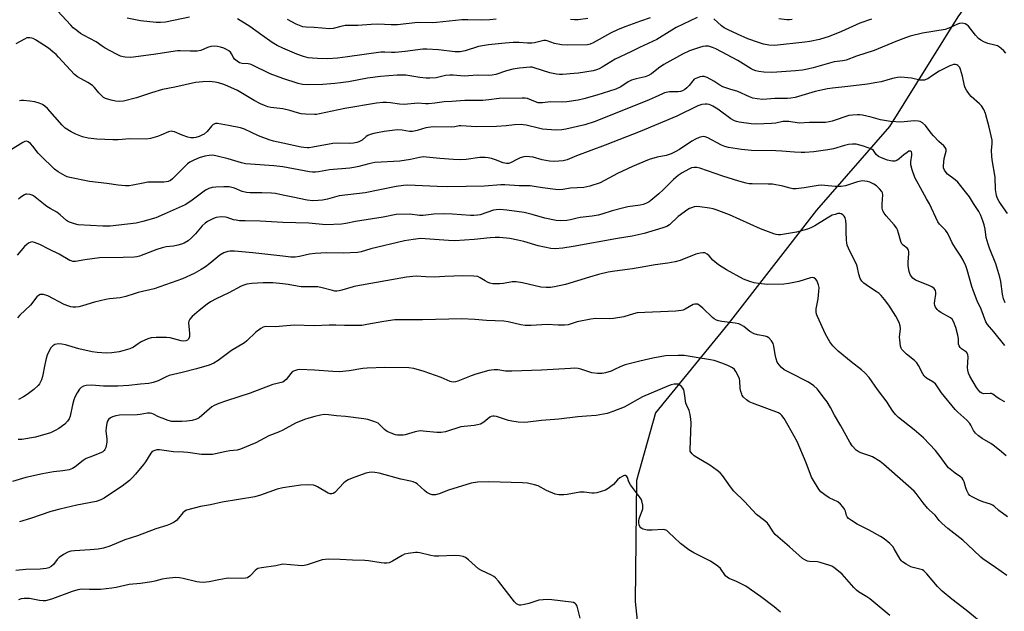
# Model space of a CAD drawing. Units: inches. Extents: x 1297766 to 1303766, y 557448 to 561448.
# Drawn here: x 1298896 to 1299285, y 558439 to 558672 of the extents above; entities that cross this region are included whole.
import ezdxf

# ---------------------------------------------------------------- set-up
doc = ezdxf.new("R2010")
doc.units = ezdxf.units.IN
doc.header["$MEASUREMENT"] = 0
doc.layers.add('HYDRO-Single Line Stream', color=4, linetype='Continuous')
doc.layers.add('Undefined', color=1, linetype='Continuous')

msp = doc.modelspace()

# ---------------------------------------------------------------- linework, layer by layer
at = {"layer": 'HYDRO-Single Line Stream'}
msp.add_lwpolyline([(1299492.11, 558858.89), (1299480.02, 558825.55), (1299468.89, 558809.68), (1299431.38, 558786.63), (1299386.53, 558771.07), (1299362.39, 558758.82), (1299319.79, 558741.65), (1299297.71, 558716.81), (1299266.15, 558673.46), (1299239.25, 558630.13), (1299210.49, 558597.15), (1299175.68, 558552.38), (1299146.93, 558517.17), (1299139.49, 558490.54), (1299139.01, 558442.81), (1299150.05, 558337.43), (1299153.45, 558281.99), (1299152.13, 558242.99)], dxfattribs=at)
at = {"layer": 'Undefined'}
for points, elevation in [([(1299000, 558649.02), (1298995.02, 558650.96), (1298987.83, 558654.52), (1298987.08, 558654.76), (1298986.35, 558654.88), (1298983.94, 558654.99), (1298982.97, 558655.29), (1298982.04, 558655.85), (1298981.02, 558656.75), (1298980.58, 558657.35), (1298979.81, 558658.81), (1298979.32, 558659.4), (1298978.72, 558659.93), (1298977.75, 558660.55), (1298976.71, 558661.04), (1298975.39, 558661.47), (1298974.3, 558661.71), (1298972.95, 558661.81), (1298971.62, 558661.7), (1298970.36, 558661.32), (1298967.62, 558660.16), (1298966.24, 558659.85), (1298963.43, 558659.81), (1298959.5, 558660.04), (1298958.47, 558660.03), (1298949.05, 558658.48), (1298940.02, 558657.4), (1298937.83, 558657.44), (1298937.02, 558657.59), (1298935.96, 558657.92), (1298934.37, 558658.67), (1298930.01, 558661.05), (1298928.83, 558661.82), (1298926.39, 558663.6), (1298921.4, 558666.14), (1298920.22, 558666.88), (1298918.79, 558667.95), (1298917.4, 558669.06), (1298916.37, 558670.05), (1298911.22, 558675.81)], 368), ([(1298963.27, 558673.26), (1298953.7, 558671.35), (1298951.77, 558671.12), (1298950.05, 558671.19), (1298943.86, 558671.77), (1298938.64, 558672.85)], 370), ([(1299000, 558661.1), (1298997.81, 558662.14), (1298995.83, 558663.31), (1298991.69, 558666.12), (1298986.98, 558669.53), (1298982.17, 558672.57)], 370), ([(1299163.44, 558673.08), (1299155.15, 558669.15), (1299153.36, 558668.16), (1299147.51, 558664.46), (1299140.7, 558661.36), (1299137.27, 558659.57), (1299131.09, 558656.66), (1299125.96, 558653.58), (1299124.72, 558652.92), (1299123.69, 558652.53), (1299122.35, 558652.16), (1299116.65, 558651.21), (1299114.92, 558651.01), (1299110.26, 558650.72), (1299109.1, 558650.69), (1299107.92, 558650.78), (1299105.3, 558651.27), (1299099.17, 558653.33), (1299098.36, 558653.52), (1299097.55, 558653.58), (1299093.41, 558653.18), (1299090.78, 558652.77), (1299088.17, 558652.14), (1299084.03, 558650.67), (1299082.63, 558650.38), (1299081.21, 558650.2), (1299076.81, 558650.36), (1299073.18, 558650.07), (1299071.54, 558650.04), (1299070.14, 558650.11), (1299067.2, 558650.42), (1299065.83, 558650.43), (1299064.21, 558650.26), (1299060.47, 558649.4), (1299058.01, 558649.15), (1299056.59, 558649.22), (1299054.03, 558649.5), (1299048.51, 558650.39), (1299047.09, 558650.45), (1299045.12, 558650.39), (1299038.6, 558649.92), (1299033.41, 558649.16), (1299025.86, 558647.8), (1299022.76, 558647.34), (1299020.47, 558647.08), (1299015.74, 558646.77), (1299009.77, 558646.55), (1299007.76, 558646.66), (1299006.06, 558647.08), (1299000, 558649.02)], 368), ([(1299144.93, 558673.03), (1299141.08, 558671.63), (1299135.22, 558669.64), (1299132.22, 558668.45), (1299129.25, 558667.02), (1299122.39, 558663.12), (1299121.18, 558662.63), (1299120.2, 558662.4), (1299112.22, 558662.28), (1299109.97, 558662.35), (1299107.21, 558662.94), (1299104.27, 558663.91), (1299103.73, 558664.01), (1299102.94, 558664.02), (1299101.89, 558663.85), (1299099.22, 558663.12), (1299098.19, 558662.97), (1299096.53, 558662.96), (1299093.18, 558663.26), (1299090.86, 558663.23), (1299087.69, 558663.07), (1299081.07, 558662.36), (1299077.18, 558661.64), (1299071.91, 558660.02), (1299069.94, 558659.59), (1299067.89, 558659.61), (1299061.47, 558660.35), (1299056.87, 558660.63), (1299055.17, 558660.64), (1299048.26, 558659.75), (1299044.31, 558659.38), (1299042.9, 558659.33), (1299040.22, 558659.52), (1299038.73, 558659.44), (1299025.52, 558657.56), (1299021.54, 558657.09), (1299017.71, 558656.79), (1299013.72, 558657.02), (1299011.68, 558657.04), (1299010.01, 558657.29), (1299008.21, 558657.82), (1299005.59, 558658.74), (1299000, 558661.1)], 370), ([(1299285.08, 558659.02), (1299284.36, 558659.93), (1299283.28, 558660.95), (1299282.59, 558661.5), (1299281.84, 558661.92), (1299280.75, 558662.24), (1299278.03, 558662.82), (1299276.46, 558663.48), (1299275.22, 558664.17), (1299274.36, 558664.89), (1299273.2, 558666.13), (1299270.44, 558669.76), (1299269.8, 558670.29), (1299269.05, 558670.66), (1299267.96, 558670.93), (1299266.84, 558670.82), (1299266.02, 558670.55), (1299262.6, 558668.92), (1299261.25, 558668.46), (1299252.25, 558667), (1299247.46, 558665.73), (1299245.59, 558665.11), (1299241.81, 558663.69), (1299233.27, 558660.09), (1299226.23, 558657.87), (1299222.18, 558656.35), (1299220.91, 558656.07), (1299217.46, 558655.6), (1299215.56, 558655.19), (1299209.18, 558653.29), (1299206.91, 558652.74), (1299204.97, 558652.41), (1299202.19, 558652.08), (1299194.86, 558651.52), (1299192.9, 558651.44), (1299189.74, 558651.59), (1299187.69, 558651.83), (1299186.54, 558652.07), (1299185.44, 558652.46), (1299184.68, 558652.84), (1299179.41, 558656.12), (1299170.78, 558660.8), (1299169.45, 558661.35), (1299167.83, 558661.78), (1299166.76, 558661.88), (1299165.69, 558661.76), (1299164.3, 558661.35), (1299160.44, 558659.99), (1299157.62, 558658.69), (1299150.33, 558654.57), (1299148.18, 558653.13), (1299145.46, 558650.96), (1299144.24, 558650.24), (1299142.86, 558649.76), (1299139.39, 558648.98), (1299137.53, 558648.36), (1299136.24, 558647.71), (1299133.37, 558645.85), (1299131.28, 558644.83), (1299123.83, 558642.46), (1299118.76, 558641.09), (1299116.46, 558640.56), (1299112.04, 558639.92), (1299110.27, 558639.76), (1299105.59, 558639.83), (1299102.42, 558639.45), (1299101.57, 558639.42), (1299100.76, 558639.53), (1299099.69, 558639.84), (1299096.44, 558641.18), (1299095.59, 558641.33), (1299094.43, 558641.36), (1299085.35, 558641.14), (1299081.32, 558640.61), (1299078.94, 558640.43), (1299071.83, 558640.46), (1299066.68, 558640.07), (1299063.59, 558639.92), (1299059.98, 558639.41), (1299057.42, 558639.15), (1299056.29, 558639.14), (1299053.24, 558639.39), (1299047.9, 558638.76), (1299046.08, 558638.89), (1299042.5, 558639.53), (1299040.84, 558639.64), (1299039.45, 558639.63), (1299036.92, 558639.35), (1299024.52, 558637.23), (1299014.52, 558635.14), (1299013.35, 558634.94), (1299012.47, 558634.89), (1299008.97, 558635.02), (1299007.23, 558635.18), (1299005.81, 558635.52), (1299002.82, 558636.51), (1299000, 558637.14)], 366), ([(1299084.15, 558672.43), (1299081.66, 558672.19), (1299078.38, 558672.08), (1299072.97, 558672.22), (1299070.6, 558672.19), (1299060.56, 558671.12), (1299059.14, 558671.07), (1299053.22, 558671.14), (1299045.27, 558670.28), (1299042.75, 558670.23), (1299037.43, 558670.52), (1299034.8, 558670.38), (1299029.63, 558669.92), (1299024.59, 558669.93), (1299022.9, 558669.65), (1299019.81, 558668.81), (1299018.38, 558668.68), (1299012.32, 558669.16), (1299009.24, 558669.26), (1299007.9, 558669.51), (1299006.61, 558669.92), (1299005.31, 558670.55), (1299001.91, 558672.41)], 372), ([(1299120.24, 558672.72), (1299116.45, 558672.24), (1299114.99, 558672.16), (1299113.41, 558672.41)], 372), ([(1299232.21, 558672.5), (1299227.55, 558670.91), (1299220.33, 558667.59), (1299215.41, 558665.66), (1299211.61, 558664.52), (1299207.87, 558663.69), (1299205.88, 558663.36), (1299193.86, 558662.13), (1299191.62, 558662.21), (1299189.58, 558662.65), (1299187.6, 558663.27), (1299183.42, 558664.78), (1299179.38, 558666.52), (1299175.66, 558668.26), (1299174.11, 558669.07), (1299172.95, 558669.87), (1299170.04, 558672.66)], 368), ([(1299200.92, 558672.32), (1299199.85, 558672.22), (1299198.8, 558672.25), (1299195.63, 558672.6)], 370), ([(1299000, 558637.14), (1298995.27, 558637.68), (1298994.14, 558637.93), (1298992.8, 558638.37), (1298991.23, 558639.05), (1298988.68, 558640.42), (1298982.19, 558644.28), (1298978.38, 558646.06), (1298976.8, 558646.69), (1298974.67, 558647.39), (1298973.28, 558647.63), (1298971, 558647.83), (1298968.44, 558647.81), (1298965.57, 558647.49), (1298957.48, 558645.67), (1298952.61, 558644.7), (1298948.21, 558643.46), (1298942.33, 558641.46), (1298937.2, 558640.17), (1298935.7, 558640.06), (1298934.08, 558640.16), (1298932.36, 558640.56), (1298930.1, 558641.25), (1298929.33, 558641.62), (1298928.48, 558642.33), (1298927.52, 558643.39), (1298925.79, 558645.54), (1298924.98, 558646.27), (1298923.09, 558647.47), (1298919.08, 558649.78), (1298917.91, 558650.62), (1298911.62, 558657.52), (1298910.58, 558658.57), (1298909.34, 558659.65), (1298907.57, 558661.02), (1298903.96, 558663.45), (1298902.51, 558664.38), (1298901.55, 558664.86), (1298901.03, 558665.04), (1298900.19, 558665.17), (1298899.64, 558665.16), (1298899.12, 558665.06), (1298898.15, 558664.63), (1298894.72, 558662.69)], 366), ([(1299285.85, 558595.87), (1299283.23, 558599.33), (1299282.45, 558600.53), (1299281.82, 558601.81), (1299281.5, 558602.94), (1299281.12, 558605.28), (1299280.88, 558610.17), (1299279.77, 558616.98), (1299279.62, 558618.41), (1299279.51, 558620.69), (1299279.76, 558623.5), (1299279.69, 558624.77), (1299278.53, 558629.94), (1299277.16, 558635.24), (1299276.46, 558636.84), (1299275.51, 558638.32), (1299274.71, 558639.14), (1299271.49, 558641.94), (1299270.77, 558642.8), (1299269.66, 558644.45), (1299269.14, 558645.44), (1299268.87, 558646.21), (1299268.08, 558650.05), (1299267.28, 558652.58), (1299266.93, 558653.36), (1299266.63, 558653.82), (1299266.23, 558654.18), (1299265.76, 558654.44), (1299265.27, 558654.56), (1299264.56, 558654.54), (1299263.81, 558654.35), (1299263.01, 558654.02), (1299258.86, 558651.91), (1299256.66, 558650.58), (1299254.32, 558649.01), (1299253.57, 558648.64), (1299253.05, 558648.48), (1299252.26, 558648.39), (1299251.18, 558648.46), (1299247.87, 558649.19), (1299246.43, 558649.39), (1299243.78, 558649.58), (1299242.36, 558649.51), (1299240.47, 558649.13), (1299235.99, 558647.81), (1299234.28, 558647.45), (1299230.53, 558646.9), (1299222.88, 558645.97), (1299216.83, 558645.33), (1299214.81, 558645.03), (1299209.94, 558643.95), (1299202.03, 558641.64), (1299200.39, 558641.33), (1299199, 558641.17), (1299194.07, 558641.22), (1299189.29, 558640.86), (1299187.05, 558641.01), (1299185.4, 558641.29), (1299184.01, 558641.82), (1299179.39, 558643.96), (1299176.24, 558644.83), (1299173.52, 558645.82), (1299172.33, 558646.43), (1299169.92, 558648.04), (1299167.39, 558649.41), (1299166.11, 558649.91), (1299165.32, 558649.93), (1299164.53, 558649.75), (1299163.48, 558649.39), (1299162.27, 558648.76), (1299161.68, 558648.18), (1299160.28, 558646.38), (1299159.34, 558645.36), (1299158.53, 558644.68), (1299157.63, 558644.21), (1299156.8, 558643.99), (1299155.92, 558643.88), (1299152.54, 558643.82), (1299150.53, 558643.37), (1299149.72, 558643.06), (1299146.86, 558641.67), (1299144.45, 558640.61), (1299123.24, 558632.06), (1299119.11, 558630.77), (1299111.63, 558629.06), (1299110.07, 558628.78), (1299107.73, 558628.69), (1299102.48, 558629.14), (1299101.33, 558629.35), (1299095.95, 558630.66), (1299094.8, 558630.86), (1299093.95, 558630.92), (1299091.41, 558630.81), (1299088.12, 558630.37), (1299084.32, 558630.13), (1299076.42, 558630.02), (1299070.18, 558630.43), (1299069.58, 558630.38), (1299067.81, 558630.04), (1299066.35, 558629.94), (1299059.27, 558629.98), (1299056.35, 558629.61), (1299053.05, 558628.58), (1299051.11, 558628.22), (1299049.98, 558628.23), (1299047.11, 558628.68), (1299045.19, 558628.77), (1299040.01, 558628.11), (1299035.93, 558627.37), (1299034.51, 558627.02), (1299033.53, 558626.59), (1299032.89, 558626.14), (1299031.24, 558624.74), (1299030.03, 558624.05), (1299029.25, 558623.77), (1299027.87, 558623.55), (1299026.17, 558623.44), (1299021.58, 558623.58), (1299019.74, 558623.48), (1299011.83, 558621.96), (1299010.47, 558621.77), (1299009.66, 558621.74), (1299008.32, 558621.82), (1299007.21, 558621.98), (1299000, 558623.51)], 364), ([(1299000, 558623.51), (1298996.34, 558624.34), (1298994.61, 558624.88), (1298990.44, 558626.53), (1298984.84, 558629.03), (1298983.38, 558629.57), (1298978.53, 558630.58), (1298974.21, 558631.34), (1298973.43, 558631.29), (1298972.94, 558631.13), (1298972.49, 558630.88), (1298971.89, 558630.31), (1298970.16, 558628.12), (1298968.99, 558627.18), (1298968.06, 558626.68), (1298967.02, 558626.26), (1298965.68, 558625.83), (1298964.86, 558625.67), (1298963.76, 558625.7), (1298962.51, 558625.98), (1298960.37, 558626.7), (1298957.35, 558627.99), (1298956.51, 558628.21), (1298955.99, 558628.24), (1298954.9, 558628), (1298951.91, 558626.73), (1298950.54, 558626.25), (1298947.79, 558625.47), (1298946.09, 558625.18), (1298939.72, 558625.23), (1298935.14, 558624.89), (1298932.96, 558624.83), (1298926.69, 558625.14), (1298923.25, 558625.61), (1298921, 558626.08), (1298918.36, 558627.11), (1298916.58, 558627.99), (1298914.21, 558629.5), (1298912.99, 558630.65), (1298907.24, 558637.2), (1298906.2, 558638.17), (1298905.29, 558638.81), (1298903.95, 558639.38), (1298902.26, 558639.89), (1298900.29, 558640.19), (1298897.75, 558640.44), (1298896.97, 558640.41), (1298896.2, 558640.25)], 364), ([(1299284.88, 558560.56), (1299284.27, 558562.11), (1299283.81, 558563.99), (1299283.14, 558568.97), (1299282.79, 558570.7), (1299281.15, 558575.95), (1299278.7, 558582.12), (1299278.13, 558583.78), (1299277.44, 558586.35), (1299276.97, 558589.67), (1299276.64, 558591.3), (1299276.11, 558592.94), (1299275.26, 558595.08), (1299274.43, 558596.65), (1299272.44, 558599.83), (1299270.78, 558602.38), (1299269.77, 558603.75), (1299266.17, 558608.13), (1299265.11, 558609.08), (1299262.15, 558611.34), (1299261.57, 558611.95), (1299260.97, 558612.86), (1299260.57, 558613.85), (1299260.51, 558614.66), (1299260.84, 558617.48), (1299261.6, 558620.43), (1299261.54, 558621.16), (1299261.25, 558621.82), (1299260.7, 558622.47), (1299258.74, 558624.26), (1299256.65, 558626.41), (1299255.74, 558627.52), (1299253.48, 558630.55), (1299252.27, 558631.59), (1299251.35, 558632.09), (1299250.56, 558632.26), (1299249.15, 558632.32), (1299247.73, 558632.27), (1299243.72, 558631.92), (1299239.66, 558632.12), (1299235.69, 558632.82), (1299231.99, 558633.8), (1299228.64, 558634.57), (1299227.51, 558634.75), (1299226.66, 558634.77), (1299224.64, 558634.67), (1299223.23, 558634.46), (1299216.63, 558632.27), (1299215.5, 558631.98), (1299214.04, 558631.76), (1299207.75, 558631.75), (1299203.69, 558631.52), (1299199.5, 558632.12), (1299198.36, 558632.17), (1299197.21, 558632.06), (1299194.37, 558631.5), (1299192.7, 558631.27), (1299186.74, 558631.1), (1299184.66, 558631.14), (1299180.01, 558631.81), (1299178.87, 558632.08), (1299178.17, 558632.35), (1299176.75, 558633.16), (1299171.52, 558636.96), (1299169.6, 558638.18), (1299168.86, 558638.58), (1299168.1, 558638.87), (1299167.34, 558639.01), (1299166.55, 558639.02), (1299165.23, 558638.78), (1299163.69, 558638.27), (1299155.39, 558634.19), (1299140.88, 558628.12), (1299127.1, 558622.78), (1299115.86, 558618.55), (1299112.15, 558616.95), (1299110.61, 558616.57), (1299107.16, 558616.37), (1299105.14, 558616.41), (1299102.26, 558616.97), (1299098.75, 558618.02), (1299097.3, 558618.23), (1299096.14, 558618.28), (1299095.02, 558618.13), (1299093.67, 558617.74), (1299092.59, 558617.3), (1299089.81, 558615.86), (1299089.02, 558615.61), (1299088.2, 558615.55), (1299086.91, 558615.81), (1299083.93, 558616.94), (1299082.31, 558617.46), (1299080.94, 558617.82), (1299079.86, 558617.98), (1299077.71, 558617.97), (1299072.26, 558617.13), (1299070.24, 558617.04), (1299067.34, 558617.12), (1299061.9, 558617.51), (1299056.69, 558618.08), (1299055.54, 558618.13), (1299053.89, 558617.98), (1299050.37, 558617.14), (1299046.17, 558616.47), (1299036.31, 558615.95), (1299033.87, 558615.47), (1299030.01, 558614.35), (1299028.08, 558613.96), (1299026.4, 558613.75), (1299018.41, 558613.1), (1299014.02, 558612.22), (1299012.85, 558612.07), (1299011.66, 558612.08), (1299010.48, 558612.25), (1299000, 558614.3)], 362), ([(1299000, 558614.3), (1298996.45, 558614.69), (1298987.28, 558615.23), (1298985.32, 558615.42), (1298983.71, 558615.79), (1298978.44, 558617.42), (1298974.13, 558618.5), (1298972.39, 558618.8), (1298970.93, 558618.74), (1298969.22, 558618.44), (1298967.06, 558617.78), (1298964.94, 558616.87), (1298963.4, 558616.08), (1298962.47, 558615.38), (1298961.17, 558614.17), (1298956.56, 558609.48), (1298955.76, 558608.91), (1298954.78, 558608.47), (1298953.98, 558608.27), (1298953.13, 558608.21), (1298948.52, 558608.22), (1298946.83, 558608.13), (1298944.95, 558607.85), (1298940.9, 558606.99), (1298939.45, 558606.76), (1298938.02, 558606.78), (1298935.15, 558607.01), (1298930.62, 558607.68), (1298923.78, 558608.46), (1298916.05, 558610.04), (1298914.92, 558610.33), (1298914.13, 558610.66), (1298911.4, 558612.25), (1298910.03, 558613.35), (1298904.47, 558618.66), (1298903.6, 558619.64), (1298901.48, 558622.36), (1298900.49, 558623.48), (1298899.61, 558624.16), (1298898.99, 558624.31), (1298898.26, 558624.18), (1298897.49, 558623.81), (1298892.69, 558620.85)], 362), ([(1299284.78, 558543.82), (1299280.45, 558549.2), (1299277.88, 558552.11), (1299277.27, 558553.05), (1299275.37, 558558.16), (1299273.88, 558561.39), (1299272.41, 558565.2), (1299271.77, 558567.1), (1299269.94, 558573.57), (1299269.33, 558575.14), (1299268.25, 558577.47), (1299267.44, 558578.98), (1299265.34, 558582.1), (1299263.99, 558584.28), (1299262.65, 558587.18), (1299261.99, 558588.37), (1299261.29, 558589.24), (1299258.92, 558591.67), (1299258.27, 558592.6), (1299255.01, 558599.6), (1299253.9, 558601.68), (1299252.23, 558604.55), (1299249.27, 558610.07), (1299248.2, 558613.08), (1299247.67, 558615.03), (1299247.64, 558616.19), (1299248.01, 558618.86), (1299248.04, 558619.67), (1299247.93, 558620.11), (1299247.51, 558620.45), (1299247.32, 558620.47), (1299246.88, 558620.37), (1299246.17, 558619.95), (1299244.97, 558619.03), (1299243.1, 558617.41), (1299242.15, 558616.75), (1299241.4, 558616.51), (1299240.38, 558616.45), (1299239.59, 558616.55), (1299238.51, 558616.88), (1299236.11, 558617.78), (1299234.92, 558618.36), (1299234.05, 558619.07), (1299232.9, 558620.65), (1299232.38, 558621.07), (1299231.9, 558621.33), (1299228.99, 558622.4), (1299226.1, 558623.12), (1299224.72, 558623.18), (1299223.1, 558623.01), (1299221.45, 558622.61), (1299217.21, 558621.39), (1299214.88, 558620.94), (1299209.41, 558620.21), (1299205.84, 558619.87), (1299204.4, 558619.84), (1299201.85, 558619.97), (1299196.81, 558620.45), (1299194.45, 558620.59), (1299184.78, 558620.74), (1299180.91, 558621.04), (1299175.71, 558621.91), (1299174.3, 558622.23), (1299173.02, 558622.78), (1299167.66, 558625.73), (1299166.58, 558626.11), (1299165.8, 558626.14), (1299164.23, 558625.85), (1299162.74, 558625.17), (1299161.28, 558624.32), (1299156.45, 558621.14), (1299154.72, 558620.14), (1299153.11, 558619.36), (1299151.23, 558618.74), (1299147.66, 558618.1), (1299144.42, 558617.16), (1299137.95, 558614.37), (1299131.93, 558611.59), (1299125.21, 558607.94), (1299121.03, 558606.6), (1299118.78, 558606.03), (1299113.46, 558605.77), (1299110.47, 558605.25), (1299109.3, 558605.16), (1299107.58, 558605.29), (1299102.41, 558605.89), (1299099.12, 558606.53), (1299097.52, 558606.76), (1299093.23, 558606.75), (1299087.52, 558607.12), (1299086.05, 558607.09), (1299079.61, 558606.63), (1299065.04, 558606.36), (1299060.86, 558606.42), (1299049.31, 558607.01), (1299047.63, 558606.87), (1299044.77, 558606.45), (1299032.55, 558603.96), (1299022.18, 558602.84), (1299017.59, 558601.53), (1299015.61, 558601.15), (1299013.89, 558600.94), (1299011.86, 558600.89), (1299009.58, 558601.14), (1299003.93, 558602.24), (1299000, 558603.1)], 360), ([(1299284.8, 558521.53), (1299282.75, 558522.64), (1299281.77, 558523.25), (1299279.96, 558524.61), (1299279.47, 558524.8), (1299278.94, 558524.88), (1299276.37, 558524.77), (1299275.67, 558524.95), (1299275.03, 558525.33), (1299274.31, 558526.09), (1299273.53, 558527.21), (1299270.96, 558531.65), (1299270.38, 558532.87), (1299270.12, 558533.98), (1299270.01, 558535.12), (1299270.26, 558539.19), (1299270.12, 558540.27), (1299269.9, 558540.7), (1299269.57, 558541.08), (1299267.67, 558542.39), (1299267.11, 558542.95), (1299266.69, 558543.59), (1299266.5, 558544.32), (1299266.47, 558546.44), (1299266.24, 558547.84), (1299265.45, 558550.88), (1299264.53, 558553.23), (1299263.91, 558554.1), (1299263.27, 558554.64), (1299259.5, 558556.8), (1299258.62, 558557.38), (1299258.05, 558557.95), (1299257.43, 558558.85), (1299257.1, 558559.58), (1299256.99, 558560.36), (1299257.09, 558561.46), (1299257.53, 558563.91), (1299257.57, 558564.68), (1299257.39, 558565.4), (1299256.82, 558566.24), (1299255.95, 558566.86), (1299254.44, 558567.6), (1299249.52, 558569.54), (1299248.4, 558570.39), (1299247.53, 558571.45), (1299247.21, 558572.2), (1299246.97, 558573), (1299246.57, 558575.2), (1299246.61, 558576.62), (1299246.93, 558580.06), (1299246.92, 558580.88), (1299246.81, 558581.38), (1299246.41, 558582), (1299244.66, 558583.31), (1299244.16, 558583.91), (1299243.7, 558584.83), (1299242.84, 558588.03), (1299242.37, 558589.37), (1299242.01, 558590.13), (1299241.12, 558591.31), (1299237.94, 558594.88), (1299237.16, 558595.98), (1299236.65, 558596.91), (1299236.39, 558598), (1299236.31, 558599.47), (1299236.62, 558603.24), (1299236.5, 558604.04), (1299236.26, 558604.52), (1299235.36, 558605.61), (1299234.08, 558606.79), (1299233.07, 558607.41), (1299231.45, 558608.19), (1299230.64, 558608.46), (1299229.59, 558608.64), (1299228.8, 558608.68), (1299227.97, 558608.61), (1299226.59, 558608.28), (1299221.87, 558606.76), (1299220.25, 558606.45), (1299217.88, 558606.46), (1299213.76, 558606.93), (1299212.32, 558607), (1299211.14, 558606.88), (1299205.62, 558605.97), (1299202.49, 558605.61), (1299201.08, 558605.59), (1299200.02, 558605.81), (1299197.23, 558606.66), (1299193.18, 558607.37), (1299191.44, 558607.46), (1299185.05, 558607.51), (1299183.93, 558607.59), (1299182.76, 558607.81), (1299179.87, 558608.53), (1299173.59, 558610.55), (1299164.43, 558613.74), (1299163.33, 558614.01), (1299162.27, 558614.04), (1299161.22, 558613.81), (1299160.15, 558613.33), (1299157.55, 558611.89), (1299155.9, 558610.77), (1299154.13, 558609.28), (1299149.99, 558605.12), (1299148.27, 558603.54), (1299145.17, 558600.9), (1299144.46, 558600.41), (1299143.42, 558599.91), (1299142.07, 558599.41), (1299140.96, 558599.11), (1299136.12, 558598.45), (1299134.43, 558598.12), (1299129.93, 558596.89), (1299125.81, 558595.56), (1299124.4, 558595.18), (1299122.07, 558594.79), (1299117.31, 558594.3), (1299116.07, 558594.03), (1299113.44, 558593.28), (1299112.07, 558593.03), (1299109.47, 558592.92), (1299107.76, 558593.07), (1299103.3, 558593.98), (1299098.29, 558595.47), (1299095.18, 558596.19), (1299088.36, 558597.14), (1299085.59, 558597.36), (1299084.21, 558597.26), (1299083.12, 558597.09), (1299077.8, 558595.32), (1299076.73, 558595.11), (1299075.4, 558594.98), (1299073.97, 558595.02), (1299066.88, 558595.6), (1299063.32, 558595.73), (1299059.57, 558595.59), (1299055.36, 558595), (1299053.98, 558595.06), (1299050.1, 558595.52), (1299044.74, 558595.38), (1299039.64, 558594.45), (1299028.72, 558592.64), (1299024.91, 558591.84), (1299023.22, 558591.66), (1299016.94, 558591.42), (1299010.23, 558592.07), (1299000, 558592.34)], 358), ([(1299000, 558603.1), (1298997.17, 558603.72), (1298995.6, 558603.91), (1298991.8, 558603.99), (1298987.13, 558603.97), (1298985.68, 558604.07), (1298983.97, 558604.5), (1298981.02, 558605.87), (1298979.93, 558606.14), (1298978.8, 558606.32), (1298976.79, 558606.37), (1298973.6, 558606.24), (1298972.17, 558606.08), (1298970.81, 558605.66), (1298969.53, 558605), (1298963.77, 558600.71), (1298961.49, 558599.3), (1298953.27, 558595.52), (1298949.93, 558594.12), (1298944.77, 558592.67), (1298942.16, 558592.06), (1298931.93, 558590.9), (1298929.02, 558590.8), (1298919.31, 558591.38), (1298917.88, 558591.7), (1298915.94, 558592.36), (1298915.16, 558592.75), (1298914.71, 558593.06), (1298912.22, 558595.33), (1298910.9, 558596.36), (1298908.21, 558597.77), (1298907.01, 558598.54), (1298901.65, 558602.79), (1298901.14, 558603.08), (1298900.4, 558603.35), (1298899.12, 558603.51), (1298898.61, 558603.41), (1298898.12, 558603.19), (1298896.69, 558602.25), (1298895.79, 558601.51)], 360), ([(1299285.21, 558500.2), (1299282.69, 558502.48), (1299280.17, 558504.5), (1299279.21, 558505.13), (1299275.75, 558507.11), (1299274.4, 558508.13), (1299273.14, 558509.22), (1299272.41, 558510.19), (1299271.38, 558512.33), (1299270.91, 558513.07), (1299269.74, 558514.31), (1299266.19, 558517.51), (1299265.2, 558518.53), (1299259.81, 558525.09), (1299257.34, 558528.6), (1299256.34, 558529.47), (1299253.88, 558530.83), (1299252.93, 558531.7), (1299252.35, 558532.62), (1299250.71, 558535.94), (1299250.07, 558536.92), (1299249.06, 558537.89), (1299245.95, 558540.39), (1299244.92, 558541.38), (1299244.18, 558542.22), (1299243.9, 558542.69), (1299243.63, 558543.46), (1299243.27, 558545.97), (1299243.26, 558547.12), (1299243.53, 558550.35), (1299243.48, 558551.49), (1299243.07, 558552.8), (1299241.77, 558555.32), (1299239.03, 558559.67), (1299237.27, 558561.92), (1299235.97, 558563.44), (1299235.13, 558564.22), (1299233.99, 558565.09), (1299230.92, 558567.09), (1299229.1, 558568.42), (1299228.33, 558569.16), (1299227.7, 558570.21), (1299227.2, 558571.85), (1299226.54, 558575.02), (1299226.28, 558575.86), (1299223.6, 558581.03), (1299222.56, 558583.36), (1299222.37, 558584.2), (1299222.27, 558585.36), (1299222.16, 558588.58), (1299222.23, 558591.37), (1299222.04, 558593.01), (1299221.77, 558594.07), (1299221.44, 558594.78), (1299220.89, 558595.36), (1299220.21, 558595.75), (1299219.7, 558595.85), (1299218.9, 558595.77), (1299217.79, 558595.49), (1299216.71, 558595.11), (1299214.63, 558593.98), (1299209.81, 558591.02), (1299208.28, 558590.24), (1299206.92, 558589.71), (1299204.06, 558588.86), (1299202.62, 558588.51), (1299197.09, 558587.52), (1299196.21, 558587.41), (1299195.37, 558587.41), (1299194.54, 558587.52), (1299193.7, 558587.76), (1299188.45, 558589.81), (1299176.12, 558595.31), (1299170.89, 558597.28), (1299169.77, 558597.61), (1299168.29, 558597.88), (1299164.44, 558598.47), (1299162.97, 558598.55), (1299162.19, 558598.42), (1299161.16, 558598.11), (1299160.42, 558597.79), (1299159.68, 558597.36), (1299155.92, 558594.65), (1299152.53, 558591.41), (1299151.41, 558590.75), (1299149.89, 558590.19), (1299142.56, 558587.99), (1299137.81, 558586.91), (1299132.05, 558586.03), (1299114.46, 558582.77), (1299110.45, 558582.1), (1299107.35, 558581.94), (1299105.64, 558582.05), (1299100.66, 558583.13), (1299095.04, 558584.79), (1299092.72, 558585.33), (1299089.49, 558585.94), (1299085.5, 558586.31), (1299083.76, 558586.37), (1299081.72, 558586.29), (1299075.45, 558585.58), (1299067.8, 558585.11), (1299065.29, 558585.17), (1299056.17, 558585.87), (1299054.47, 558585.93), (1299051.4, 558585.63), (1299048.03, 558585.01), (1299034.77, 558581.91), (1299030.86, 558580.7), (1299029.53, 558580.41), (1299023.84, 558580.22), (1299017.25, 558580.27), (1299012.83, 558580.07), (1299010.59, 558579.78), (1299006.63, 558578.88), (1299004.93, 558578.63), (1299003.15, 558578.65), (1299000, 558579)], 356), ([(1299000, 558592.34), (1298991.02, 558592.82), (1298985.18, 558592.89), (1298982.96, 558593), (1298981.6, 558593.14), (1298980.55, 558593.36), (1298978.11, 558594.28), (1298977.35, 558594.45), (1298975.66, 558594.46), (1298973.69, 558594.23), (1298972.69, 558593.9), (1298971.62, 558593.39), (1298970.33, 558592.66), (1298969.42, 558592.02), (1298968.27, 558590.94), (1298965.64, 558587.81), (1298964.02, 558586.19), (1298962.73, 558585.08), (1298961.05, 558584.1), (1298960.01, 558583.68), (1298958.63, 558583.33), (1298956.94, 558583.01), (1298954.06, 558582.63), (1298952.42, 558582.26), (1298950.29, 558581.59), (1298943.56, 558579.05), (1298942.46, 558578.76), (1298941.34, 558578.62), (1298937.07, 558578.46), (1298927.77, 558578.34), (1298921.97, 558577.61), (1298918.29, 558576.96), (1298917.21, 558576.94), (1298916.49, 558577.1), (1298915.96, 558577.33), (1298911.85, 558579.77), (1298907.77, 558581.78), (1298904.25, 558583.61), (1298902.04, 558584.45), (1298901.21, 558584.6), (1298900.69, 558584.55), (1298899.94, 558584.24), (1298899.22, 558583.8), (1298898.15, 558582.83), (1298895.31, 558579.44)], 358), ([(1299000, 558579), (1298988.16, 558580.26), (1298980.99, 558580.92), (1298979.2, 558581.01), (1298978.35, 558580.9), (1298976.73, 558580.28), (1298975.19, 558579.45), (1298971.28, 558576.07), (1298969.48, 558574.77), (1298967.79, 558573.69), (1298965.02, 558572.12), (1298960.51, 558570.1), (1298949.32, 558566.13), (1298943, 558564.68), (1298941.4, 558564.21), (1298938.11, 558563.06), (1298935.85, 558562.61), (1298931.69, 558562.17), (1298930.26, 558561.92), (1298925.79, 558560.85), (1298920.98, 558559.39), (1298919.55, 558559.04), (1298918.41, 558558.94), (1298917.26, 558558.93), (1298916.4, 558559.02), (1298915.6, 558559.23), (1298913.78, 558559.99), (1298907.36, 558563.39), (1298905.67, 558563.87), (1298904.83, 558563.95), (1298904.3, 558563.88), (1298903.61, 558563.52), (1298903, 558562.96), (1298900.45, 558559.66), (1298896.36, 558555.75), (1298895.34, 558554.68)], 356), ([(1299285.77, 558476.24), (1299282.43, 558478.73), (1299280.51, 558480.36), (1299279.81, 558480.84), (1299279.06, 558481.2), (1299276.12, 558482.11), (1299274.52, 558482.77), (1299271.89, 558484.03), (1299270.97, 558484.66), (1299270.44, 558485.31), (1299269.76, 558486.55), (1299269.35, 558487.62), (1299268.73, 558490.06), (1299268.37, 558490.79), (1299267.86, 558491.44), (1299267.23, 558491.97), (1299265.14, 558493.36), (1299262.58, 558495.58), (1299261.65, 558496.69), (1299259.23, 558500.04), (1299257.4, 558502.41), (1299252.72, 558507.3), (1299249.03, 558510.45), (1299242.86, 558515.35), (1299241.56, 558516.51), (1299240.57, 558517.84), (1299239.19, 558520.14), (1299238.35, 558521.38), (1299234.59, 558526.43), (1299231.21, 558531.13), (1299229.51, 558533.05), (1299228.25, 558534.21), (1299224.09, 558537.37), (1299219.03, 558541.55), (1299217.93, 558542.54), (1299216.95, 558543.62), (1299215.73, 558545.24), (1299214.08, 558548.24), (1299210.82, 558555.27), (1299210.53, 558556.07), (1299210.31, 558557.11), (1299210.29, 558558.19), (1299211.15, 558562.22), (1299211.45, 558565.13), (1299211.48, 558566.59), (1299211.26, 558567.73), (1299210.6, 558569.36), (1299210.12, 558570.03), (1299209.45, 558570.45), (1299208.93, 558570.57), (1299208.09, 558570.48), (1299203.53, 558569.04), (1299199.6, 558568.28), (1299197.61, 558568), (1299191.17, 558567.86), (1299187.61, 558568.18), (1299185.85, 558568.44), (1299184.15, 558568.99), (1299181.67, 558569.98), (1299174.97, 558573.65), (1299171.84, 558575.62), (1299170.33, 558576.72), (1299169.53, 558577.49), (1299168.2, 558579.09), (1299167.38, 558579.78), (1299166.46, 558580.27), (1299165.68, 558580.36), (1299164.55, 558580.19), (1299162.85, 558579.74), (1299156.76, 558577.36), (1299154.76, 558576.8), (1299151.84, 558576.22), (1299146.81, 558575.61), (1299143.2, 558574.89), (1299137.9, 558574), (1299130.99, 558573.13), (1299128.26, 558572.64), (1299124.56, 558571.77), (1299120.96, 558570.78), (1299111.43, 558567.83), (1299107.2, 558566.86), (1299105.54, 558566.59), (1299103.84, 558566.6), (1299101.77, 558566.82), (1299094.55, 558568.53), (1299092.07, 558568.86), (1299090.41, 558568.83), (1299087.05, 558568.27), (1299085.63, 558568.12), (1299083.92, 558568.03), (1299082.8, 558568.11), (1299081.7, 558568.33), (1299080.68, 558568.7), (1299079.77, 558569.21), (1299077.9, 558570.49), (1299076.87, 558570.93), (1299075.3, 558571.14), (1299071, 558571.26), (1299063.89, 558571.02), (1299059.64, 558570.72), (1299056.35, 558570.79), (1299052.55, 558571.11), (1299048.8, 558570.78), (1299028.87, 558567.12), (1299027.71, 558566.85), (1299023.33, 558565.57), (1299022.22, 558565.33), (1299021.37, 558565.23), (1299020.51, 558565.26), (1299019.67, 558565.4), (1299015.52, 558566.54), (1299013.86, 558566.87), (1299012.45, 558566.96), (1299008.66, 558566.89), (1299007.28, 558566.95), (1299005.67, 558567.16), (1299002.06, 558567.84), (1299000, 558568.12)], 354), ([(1299000, 558568.12), (1298996.1, 558568.45), (1298992.23, 558568.52), (1298987.8, 558568.22), (1298985.76, 558567.93), (1298984.64, 558567.58), (1298983.57, 558567.12), (1298978.69, 558564.51), (1298973.78, 558562.21), (1298971.54, 558561.05), (1298970.16, 558560.08), (1298967.07, 558557.57), (1298964.28, 558555.17), (1298963.33, 558554.14), (1298963, 558553.4), (1298962.88, 558552.59), (1298962.94, 558551.43), (1298963.28, 558548.5), (1298963.25, 558547.37), (1298963.11, 558546.88), (1298962.76, 558546.23), (1298962.43, 558545.9), (1298961.77, 558545.61), (1298960.74, 558545.48), (1298959.89, 558545.57), (1298955.55, 558546.73), (1298954.11, 558546.99), (1298950.08, 558546.95), (1298948.09, 558546.8), (1298946.75, 558546.38), (1298944.19, 558545.17), (1298942.96, 558544.46), (1298941.19, 558543.14), (1298939.72, 558542.48), (1298936.88, 558541.63), (1298935.45, 558541.3), (1298932.62, 558540.94), (1298930.63, 558540.77), (1298926.81, 558540.96), (1298924.77, 558541.24), (1298919.58, 558542.41), (1298914.28, 558544.01), (1298912.87, 558544.35), (1298911.5, 558544.41), (1298910.17, 558544.15), (1298909.26, 558543.64), (1298908.54, 558542.88), (1298907.97, 558541.87), (1298907.15, 558540), (1298906.71, 558538.6), (1298906.13, 558536.32), (1298905.2, 558531.52), (1298904.79, 558530.19), (1298904.38, 558529.17), (1298904.12, 558528.7), (1298903.57, 558528.02), (1298901.82, 558526.39), (1298899.24, 558524.48), (1298897.77, 558523.53), (1298895.73, 558522.44)], 354), ([(1299285.55, 558453.12), (1299281.06, 558456.25), (1299276.09, 558459.57), (1299275.22, 558460.31), (1299272.38, 558463.07), (1299268.12, 558467), (1299262.25, 558471.6), (1299260.06, 558473.56), (1299258.84, 558474.81), (1299257.28, 558476.9), (1299255.04, 558478.83), (1299254.23, 558479.66), (1299252.57, 558481.71), (1299249.78, 558485.41), (1299249.02, 558486.28), (1299236.95, 558497.03), (1299235.57, 558498.05), (1299232.57, 558499.8), (1299231.5, 558500.25), (1299227.89, 558501.47), (1299226.86, 558501.96), (1299226.17, 558502.47), (1299224.58, 558504.17), (1299223.55, 558505.58), (1299220.06, 558512.02), (1299217.62, 558516.26), (1299215.97, 558519.32), (1299214.64, 558521.54), (1299213.65, 558522.92), (1299210.68, 558526.71), (1299209.4, 558527.87), (1299207.26, 558529.34), (1299199.76, 558533.11), (1299197.78, 558534.2), (1299196.7, 558535.04), (1299195.77, 558536.09), (1299195, 558537.25), (1299194.52, 558538.54), (1299194.11, 558540.17), (1299193.61, 558543.52), (1299193.34, 558544.59), (1299192.73, 558545.64), (1299191.61, 558546.8), (1299190.98, 558547.23), (1299190.29, 558547.49), (1299187.18, 558547.96), (1299185.88, 558548.38), (1299184.21, 558549.31), (1299181.84, 558551.25), (1299180.84, 558551.83), (1299179.78, 558552.31), (1299178.36, 558552.63), (1299173.14, 558553.24), (1299171.82, 558553.53), (1299171.07, 558553.79), (1299170.16, 558554.29), (1299169.51, 558554.77), (1299165.58, 558558.54), (1299164.22, 558559.64), (1299163.49, 558560.02), (1299162.53, 558560.12), (1299161.8, 558559.94), (1299158.65, 558558.09), (1299157.9, 558557.76), (1299157.08, 558557.55), (1299155.04, 558557.36), (1299139.71, 558556.59), (1299138.24, 558556.28), (1299134.47, 558555.12), (1299130.45, 558554.43), (1299128.7, 558554.31), (1299123.36, 558554.39), (1299121.44, 558554.21), (1299116.09, 558553.09), (1299112.49, 558551.96), (1299111.11, 558551.78), (1299108.59, 558551.75), (1299104.22, 558551.99), (1299097.94, 558551.67), (1299095.6, 558551.66), (1299093.93, 558551.89), (1299088.92, 558553.04), (1299087.18, 558553.33), (1299080.36, 558553.66), (1299075.79, 558554.06), (1299070.56, 558554.23), (1299055.07, 558553.86), (1299049.51, 558553.92), (1299044.19, 558553.86), (1299039.87, 558553.29), (1299033.19, 558552.04), (1299031.13, 558551.72), (1299029.95, 558551.63), (1299024.31, 558551.63), (1299020.89, 558551.81), (1299018.31, 558551.85), (1299012.45, 558551.51), (1299004.51, 558551.82), (1299000, 558551.43)], 352), ([(1299000, 558551.43), (1298997.1, 558551.12), (1298993.37, 558551.23), (1298992.8, 558551.17), (1298992.27, 558551.01), (1298991.28, 558550.45), (1298989.41, 558549.05), (1298985.79, 558545.6), (1298984.9, 558544.84), (1298979.8, 558541.83), (1298974.53, 558537.84), (1298972.78, 558536.82), (1298970.92, 558536.03), (1298965.96, 558534.56), (1298960.28, 558533.08), (1298955.22, 558531.91), (1298954.01, 558531.42), (1298950.85, 558529.83), (1298948.91, 558529.14), (1298947.19, 558528.78), (1298943.95, 558528.54), (1298939.32, 558528.04), (1298934.91, 558527.75), (1298933.15, 558527.7), (1298929.36, 558527.78), (1298924.51, 558528.1), (1298922.48, 558527.97), (1298921.39, 558527.7), (1298920.46, 558527.14), (1298919.89, 558526.55), (1298918.98, 558525.13), (1298918.04, 558523.38), (1298917.65, 558522.3), (1298917.12, 558520.35), (1298916.14, 558515.93), (1298915.74, 558514.91), (1298915.16, 558513.97), (1298914, 558512.8), (1298911.73, 558511.06), (1298910.28, 558510.18), (1298908.36, 558509.35), (1298902.51, 558507.62), (1298897.12, 558506.76), (1298895.7, 558506.75)], 352), ([(1299277.49, 558432.83), (1299269.47, 558439.34), (1299263.8, 558443.71), (1299259.99, 558446.93), (1299259.13, 558447.73), (1299258.18, 558448.76), (1299254.04, 558453.74), (1299252.8, 558454.93), (1299252.23, 558455.26), (1299251.71, 558455.46), (1299248.65, 558456.17), (1299247.71, 558456.5), (1299245.87, 558457.48), (1299244.4, 558458.46), (1299243.99, 558458.86), (1299243.48, 558459.55), (1299241.16, 558463.52), (1299240.53, 558464.45), (1299239.34, 558465.66), (1299237.18, 558467.52), (1299235.72, 558468.49), (1299231.29, 558470.93), (1299226.46, 558473.31), (1299224.28, 558474.72), (1299223.15, 558475.58), (1299222.61, 558476.21), (1299222.35, 558476.71), (1299221.88, 558478.38), (1299221.56, 558479.16), (1299220.9, 558480.09), (1299219.94, 558481.17), (1299218.82, 558482.06), (1299215.48, 558483.74), (1299213.78, 558484.84), (1299212.19, 558486.08), (1299211.62, 558486.73), (1299211.11, 558487.46), (1299209.23, 558490.5), (1299208.54, 558491.8), (1299206.35, 558497.43), (1299202.81, 558505.94), (1299199.35, 558512.2), (1299197.69, 558515.01), (1299196.85, 558516.21), (1299196.32, 558516.7), (1299195.47, 558517.18), (1299185.25, 558520.97), (1299183.94, 558521.55), (1299182.83, 558522.28), (1299181.68, 558523.42), (1299181.21, 558524.06), (1299180.97, 558524.56), (1299180.61, 558525.64), (1299180.36, 558526.75), (1299180.2, 558529.83), (1299180.06, 558530.67), (1299179.36, 558532.28), (1299178.61, 558533.56), (1299178.09, 558534.27), (1299177.32, 558534.96), (1299175.81, 558535.74), (1299173.53, 558536.67), (1299170.15, 558537.83), (1299168.73, 558538.16), (1299162.98, 558539), (1299158.26, 558539.88), (1299155.9, 558539.88), (1299150.89, 558539.64), (1299145.89, 558538.81), (1299140.79, 558537.6), (1299135, 558536.11), (1299133.32, 558535.54), (1299130.54, 558534.13), (1299129.48, 558533.69), (1299127.3, 558532.95), (1299125.9, 558532.68), (1299124.15, 558532.75), (1299121.83, 558533.04), (1299120.69, 558533.34), (1299117.58, 558534.41), (1299116.43, 558534.64), (1299114.97, 558534.79), (1299113.49, 558534.76), (1299102.06, 558534.08), (1299090.39, 558533.59), (1299087.84, 558533.64), (1299084.77, 558534.2), (1299083.41, 558534.2), (1299081.2, 558533.86), (1299076.19, 558532.44), (1299074.26, 558531.78), (1299069.09, 558529.73), (1299068.13, 558529.45), (1299067.29, 558529.35), (1299066.52, 558529.42), (1299066.01, 558529.56), (1299062.44, 558531.16), (1299055.77, 558533.53), (1299051.62, 558534.66), (1299049.65, 558534.97), (1299040.23, 558535.08), (1299033.26, 558534.82), (1299031.6, 558534.65), (1299026.2, 558533.73), (1299022.35, 558533.42), (1299019.7, 558533.51), (1299012.51, 558534.09), (1299006.65, 558534.29), (1299005.79, 558534.19), (1299004.98, 558533.97), (1299004.21, 558533.65), (1299003.74, 558533.33), (1299003.12, 558532.72), (1299001.27, 558530.39), (1299000.55, 558529.66), (1299000, 558529.29)], 350), ([(1299239.45, 558437.34), (1299231.47, 558443.8), (1299230.28, 558444.64), (1299227.08, 558446.62), (1299226.19, 558447.28), (1299225.19, 558448.29), (1299220.54, 558453.58), (1299219.21, 558454.78), (1299217.33, 558456.25), (1299216.57, 558456.69), (1299215.78, 558457.01), (1299211.93, 558458.21), (1299210.82, 558458.4), (1299207.74, 558458.58), (1299206.92, 558458.75), (1299205.87, 558459.18), (1299204.91, 558459.8), (1299199.87, 558464.36), (1299195.24, 558468.31), (1299194.19, 558469.29), (1299193.37, 558470.33), (1299191.83, 558472.8), (1299191.14, 558473.72), (1299190.07, 558474.66), (1299186.77, 558477.09), (1299182.07, 558482.24), (1299177.85, 558486.38), (1299176.6, 558487.98), (1299173.38, 558492.51), (1299172.47, 558493.55), (1299171.33, 558494.48), (1299168.44, 558496.55), (1299163.28, 558499.61), (1299162.29, 558500.28), (1299161.39, 558501.01), (1299160.86, 558501.65), (1299160.68, 558502.1), (1299160.6, 558502.59), (1299160.83, 558506.2), (1299161.03, 558513.28), (1299160.97, 558514.74), (1299160.7, 558516.49), (1299160.25, 558518.19), (1299159.31, 558520.06), (1299158.99, 558520.96), (1299158.46, 558524.86), (1299158.14, 558526.22), (1299157.76, 558526.93), (1299157.23, 558527.55), (1299156.63, 558528.09), (1299155.96, 558528.46), (1299155.18, 558528.55), (1299154.34, 558528.47), (1299153.21, 558528.23), (1299152.12, 558527.85), (1299141.9, 558523.46), (1299134.57, 558519.44), (1299130.22, 558517.68), (1299127.98, 558516.95), (1299123.58, 558516.1), (1299119.8, 558515.92), (1299116.3, 558515.62), (1299108.8, 558514.75), (1299102.03, 558514.17), (1299096.66, 558513.48), (1299095.42, 558513.38), (1299092.88, 558513.55), (1299090.35, 558513.87), (1299088.95, 558514.24), (1299084.22, 558515.75), (1299083.39, 558515.91), (1299082.87, 558515.91), (1299082.16, 558515.72), (1299081.69, 558515.46), (1299079.31, 558513.57), (1299078.64, 558513.13), (1299077.91, 558512.78), (1299076.83, 558512.49), (1299075.43, 558512.25), (1299070.24, 558511.66), (1299064.2, 558509.74), (1299062.46, 558509.5), (1299060.71, 558509.42), (1299055.39, 558510.02), (1299054.22, 558510.06), (1299052.27, 558509.67), (1299048.24, 558508.49), (1299047.43, 558508.37), (1299046.34, 558508.34), (1299045.25, 558508.41), (1299044.43, 558508.58), (1299042.79, 558509.14), (1299041.47, 558509.69), (1299040.75, 558510.1), (1299040.12, 558510.59), (1299038.2, 558512.57), (1299037.58, 558513.09), (1299036.3, 558513.69), (1299033.56, 558514.57), (1299031.91, 558514.89), (1299024.67, 558515.78), (1299021.16, 558516.03), (1299018, 558516.47), (1299016.38, 558516.56), (1299014.94, 558516.35), (1299012.65, 558515.83), (1299010.21, 558515.13), (1299008.57, 558514.56), (1299005.03, 558513.09), (1299000, 558510.36)], 348), ([(1299196.26, 558438.59), (1299193.8, 558440.72), (1299188.41, 558444.83), (1299182.64, 558448.84), (1299178.93, 558450.74), (1299176, 558451.85), (1299175.31, 558452.23), (1299174.6, 558452.95), (1299172.6, 558455.75), (1299171.58, 558456.78), (1299168.69, 558458.66), (1299162.1, 558462.01), (1299160.12, 558463.24), (1299156.88, 558465.64), (1299154.33, 558468), (1299152.28, 558470.06), (1299151.4, 558470.76), (1299150.72, 558471.05), (1299149.96, 558471.18), (1299145.73, 558470.87), (1299143.63, 558471), (1299142.18, 558471.27), (1299141.59, 558471.55), (1299141.23, 558471.84), (1299140.81, 558472.4), (1299140.58, 558473.01), (1299140.47, 558473.79), (1299140.46, 558474.58), (1299140.56, 558475.39), (1299140.78, 558476.2), (1299141.73, 558478.59), (1299141.95, 558479.39), (1299141.94, 558480.78), (1299141.61, 558482.44), (1299141.28, 558483.19), (1299140.69, 558484.12), (1299137.08, 558488.83), (1299136.51, 558489.95), (1299135.88, 558491.72), (1299135.64, 558492.11), (1299135.19, 558492.48), (1299134.81, 558492.55), (1299134.36, 558492.43), (1299132.93, 558491.57), (1299132.06, 558490.82), (1299130.38, 558488.98), (1299128.29, 558487.31), (1299127.25, 558486.77), (1299125.58, 558486.2), (1299123.89, 558485.71), (1299122.75, 558485.51), (1299121.93, 558485.53), (1299118.87, 558485.9), (1299117.15, 558485.9), (1299112.2, 558484.99), (1299110.77, 558484.85), (1299108.81, 558484.91), (1299107.44, 558485.19), (1299103.98, 558486.64), (1299100.69, 558488.47), (1299099.32, 558488.88), (1299096.48, 558489.46), (1299094.48, 558489.65), (1299081.2, 558489.95), (1299076.82, 558489.9), (1299074.29, 558489.52), (1299065.3, 558486.67), (1299061.66, 558485.22), (1299060.26, 558484.88), (1299059.42, 558484.83), (1299058.87, 558484.92), (1299058.06, 558485.18), (1299056.78, 558485.81), (1299055.85, 558486.54), (1299052.98, 558489.15), (1299052.3, 558489.61), (1299051.44, 558490.01), (1299050.32, 558490.32), (1299046.59, 558491.11), (1299037.96, 558493.37), (1299036.26, 558493.72), (1299035.16, 558493.83), (1299034.11, 558493.73), (1299032.72, 558493.37), (1299027.35, 558491.5), (1299025.72, 558490.78), (1299024.74, 558490.14), (1299024.1, 558489.57), (1299020.48, 558485.84), (1299019.83, 558485.37), (1299019.38, 558485.2), (1299018.64, 558485.22), (1299017.86, 558485.51), (1299013.71, 558488.09), (1299012.96, 558488.47), (1299012.14, 558488.67), (1299010.08, 558488.76), (1299007.11, 558488.69), (1299000, 558487.68)], 346), ([(1299117.28, 558436.23), (1299116.12, 558440.98), (1299115.75, 558441.68), (1299115.35, 558442.04), (1299114.58, 558442.34), (1299113.71, 558442.5), (1299106.1, 558443.5), (1299104.4, 558443.58), (1299100.99, 558443.32), (1299100.14, 558443.12), (1299097.04, 558442.06), (1299095.34, 558441.6), (1299093.93, 558441.33), (1299093.39, 558441.32), (1299092.92, 558441.42), (1299092.16, 558441.89), (1299091.43, 558442.65), (1299085.12, 558450.85), (1299083.94, 558452.15), (1299083.28, 558452.62), (1299082.33, 558453.16), (1299078.42, 558454.97), (1299077.18, 558455.67), (1299073.21, 558459.29), (1299072.11, 558460.14), (1299071.08, 558460.55), (1299069.68, 558460.82), (1299067.67, 558460.96), (1299061.55, 558460.69), (1299059.81, 558460.7), (1299058.42, 558460.94), (1299054.02, 558461.98), (1299053.19, 558462.09), (1299052.33, 558462.09), (1299049.45, 558461.78), (1299048.06, 558461.47), (1299047.02, 558460.97), (1299043.27, 558458.67), (1299041.91, 558458.09), (1299041.07, 558457.91), (1299039.94, 558457.89), (1299038.79, 558458), (1299033.84, 558458.83), (1299032.39, 558459.01), (1299027.5, 558459.14), (1299022.66, 558459.43), (1299018.22, 558459.44), (1299016.75, 558459.4), (1299015.59, 558459.21), (1299009.63, 558457.31), (1299007.94, 558456.92), (1299006.1, 558456.94), (1299000, 558457.55)], 344)]:
    msp.add_lwpolyline(points, dxfattribs=dict(at, elevation=elevation))
for points in [[(1299000, 558529.29, 350), (1298996.09, 558528.38, 350), (1298987.15, 558524.95, 350), (1298977.75, 558521.98, 350), (1298974.8, 558520.89, 350), (1298972.99, 558520.08, 350), (1298972.01, 558519.52, 350), (1298966.99, 558515.23, 350), (1298966.02, 558514.76, 350), (1298964.21, 558514.23, 350), (1298962.22, 558513.93, 350), (1298960.22, 558513.74, 350), (1298957.64, 558513.73, 350), (1298956.22, 558513.85, 350), (1298954.84, 558514.24, 350), (1298952.39, 558515.13, 350), (1298951.05, 558515.7, 350), (1298948.96, 558516.75, 350), (1298948.42, 558516.95, 350), (1298947.76, 558517.09, 350), (1298946.62, 558517.04, 350), (1298943.72, 558516.55, 350), (1298942.59, 558516.43, 350), (1298935.64, 558516.3, 350), (1298934.21, 558516.04, 350), (1298932.83, 558515.64, 350), (1298932.09, 558515.26, 350), (1298931.3, 558514.55, 350), (1298930.85, 558513.9, 350), (1298930.58, 558513.14, 350), (1298930.31, 558511.49, 350), (1298930.22, 558510.09, 350), (1298930.62, 558506.84, 350), (1298930.64, 558505.68, 350), (1298930.16, 558503.5, 350), (1298929.86, 558502.75, 350), (1298929.59, 558502.31, 350), (1298929.04, 558501.84, 350), (1298928.28, 558501.45, 350), (1298923.86, 558499.76, 350), (1298922.51, 558499.16, 350), (1298921.33, 558498.39, 350), (1298918.07, 558495.85, 350), (1298917.08, 558495.3, 350), (1298915.71, 558494.77, 350), (1298913.2, 558494.32, 350), (1298909.53, 558493.98, 350), (1298905.28, 558493.21, 350), (1298898.72, 558491.67, 350), (1298893.36, 558490.17, 350)], [(1299000, 558510.36, 348), (1298998.27, 558509.55, 348), (1298994.49, 558508.1, 348), (1298989.43, 558505.35, 348), (1298983.33, 558502.85, 348), (1298981.95, 558502.53, 348), (1298979.06, 558502.22, 348), (1298977.66, 558502, 348), (1298972.32, 558500.84, 348), (1298970.87, 558500.75, 348), (1298967.96, 558500.84, 348), (1298962.59, 558501.61, 348), (1298960.89, 558501.75, 348), (1298956.93, 558501.81, 348), (1298951.41, 558502.6, 348), (1298950.28, 558502.59, 348), (1298949.49, 558502.38, 348), (1298948.53, 558501.91, 348), (1298947.94, 558501.34, 348), (1298945.82, 558497.9, 348), (1298945.02, 558496.78, 348), (1298941.93, 558493.04, 348), (1298940.56, 558491.53, 348), (1298939.54, 558490.53, 348), (1298936.68, 558488.23, 348), (1298933.66, 558486.37, 348), (1298929.58, 558483.57, 348), (1298928.3, 558482.91, 348), (1298926.39, 558482.23, 348), (1298918.83, 558480.83, 348), (1298912.12, 558479.26, 348), (1298908.55, 558478.26, 348), (1298900.52, 558475.57, 348), (1298896.23, 558474.22, 348)], [(1299000, 558487.68, 346), (1298997.83, 558487.1, 346), (1298991.2, 558484.72, 346), (1298989.03, 558484.06, 346), (1298976.13, 558482.02, 346), (1298971.48, 558480.93, 346), (1298967.5, 558480.24, 346), (1298962.08, 558478.83, 346), (1298961.31, 558478.47, 346), (1298960.55, 558477.83, 346), (1298958.9, 558475.61, 346), (1298958.14, 558474.8, 346), (1298957.19, 558474.15, 346), (1298955.65, 558473.32, 346), (1298954.31, 558472.79, 346), (1298949.95, 558471.43, 346), (1298942.77, 558468.73, 346), (1298937.76, 558467.11, 346), (1298931.8, 558464.59, 346), (1298929.27, 558463.88, 346), (1298927.26, 558463.45, 346), (1298923.98, 558463.12, 346), (1298917.82, 558462.83, 346), (1298916.47, 558462.64, 346), (1298915.26, 558462.28, 346), (1298913.5, 558461.31, 346), (1298911.84, 558460.17, 346), (1298911.07, 558459.38, 346), (1298909.53, 558457.41, 346), (1298908.65, 558456.54, 346), (1298907.71, 558456.04, 346), (1298906.63, 558455.79, 346), (1298904.37, 558455.58, 346), (1298898.66, 558455.46, 346), (1298894.71, 558455.03, 346)], [(1299000, 558457.55, 344), (1298997.25, 558456.82, 344), (1298991.6, 558456.1, 344), (1298990.21, 558455.79, 344), (1298989.73, 558455.56, 344), (1298989.11, 558455.09, 344), (1298987.59, 558453.37, 344), (1298986.97, 558452.79, 344), (1298986.03, 558452.19, 344), (1298985.24, 558451.97, 344), (1298983.82, 558451.89, 344), (1298978.73, 558451.97, 344), (1298977.64, 558451.92, 344), (1298974.78, 558451.4, 344), (1298970.92, 558450.51, 344), (1298969.78, 558450.36, 344), (1298968.63, 558450.33, 344), (1298967.2, 558450.38, 344), (1298966.07, 558450.53, 344), (1298960.73, 558451.89, 344), (1298959.32, 558452.17, 344), (1298957.89, 558452.2, 344), (1298954.17, 558451.86, 344), (1298952.48, 558451.59, 344), (1298949.52, 558450.78, 344), (1298948.42, 558450.54, 344), (1298943.91, 558449.86, 344), (1298939.41, 558449.48, 344), (1298934.32, 558448.3, 344), (1298932.57, 558448.02, 344), (1298928.15, 558447.59, 344), (1298923.78, 558447.52, 344), (1298920.78, 558447.6, 344), (1298919.13, 558447.44, 344), (1298916.99, 558446.78, 344), (1298909.22, 558443.83, 344), (1298907.81, 558443.41, 344), (1298906.38, 558443.11, 344), (1298905.5, 558443.05, 344), (1298904.01, 558443.14, 344), (1298900.06, 558443.92, 344), (1298898.89, 558444.02, 344), (1298898.02, 558443.98, 344), (1298896.85, 558443.8, 344), (1298895.72, 558443.51, 344)]]:
    msp.add_polyline3d(points, dxfattribs=at)

doc.saveas('drawing.dxf')
